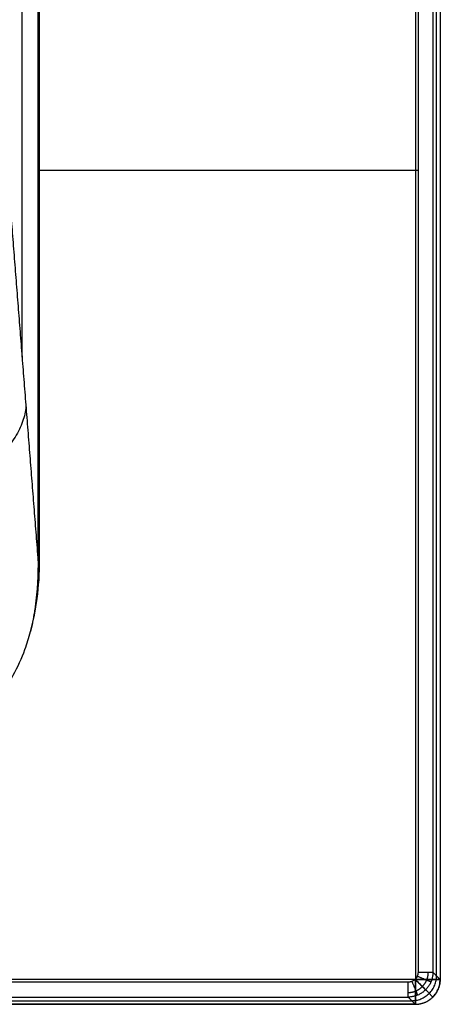
# Model space of a CAD drawing. Units: millimetres. Extents: x -300 to 300, y -280 to 120.
# Drawn here: x 215 to 300, y -280 to -81 of the extents above; entities that cross this region are included whole.
import ezdxf

# ---------------------------------------------------------------- set-up
doc = ezdxf.new("R2010")
doc.units = ezdxf.units.MM
doc.layers.add('8636111', color=7, linetype='Continuous')

msp = doc.modelspace()

# ---------------------------------------------------------------- linework, layer by layer
at = {"layer": '8636111'}
for points in [[(295, 117, 83), (295, -79, 83), (295, -275, 83)], [(295.54, 117, 33), (295.54, -78.27, 33), (295.54, -273.54, 33)], [(298.54, 117, 35.89), (298.54, -78.27, 35.89), (298.54, -273.54, 35.89)], [(299.27, -274.27, 56.86), (299.27, -78.64, 56.86), (299.27, 117, 56.86)], [(300, 117, 77.82), (300, -79, 77.82), (300, -275, 77.82)], [(300, 117, 78), (300, -79, 78), (300, -275, 78)], [(215.56, -149.31, -7.5), (215.56, -28.79, -7.5), (215.56, 91.72, -7.5)], [(218.78, -190.43, 31.49), (218.78, -51.12, 31.49), (218.78, 88.18, 31.49)], [(218.89, 88.18, 32.24), (218.89, -51.12, 32.24), (218.89, -190.43, 32.24)], [(219.11, -190.43, 33), (219.11, -51.12, 33), (219.11, 88.18, 33)], [(212.33, -108.19, -46.5), (215.56, -149.31, -7.5), (218.78, -190.43, 31.49)], [(295.54, -111.59, 33), (257.32, -111.59, 33), (219.11, -111.59, 33)], [(298.54, -273.54, 35.89), (299.27, -274.27, 56.86), (300, -275, 77.82)], [(295, -275, 83), (0, -275, 83), (-295, -275, 83)], [(293.54, -275.54, 33), (0, -275.54, 33), (-293.54, -275.54, 33)], [(-295, -280, 77.82), (0, -280, 77.82), (295, -280, 77.82)], [(295, -280, 78), (0, -280, 78), (-295, -280, 78)], [(-294.27, -279.27, 56.86), (0, -279.27, 56.86), (294.27, -279.27, 56.86)], [(-293.54, -278.54, 35.89), (0, -278.54, 35.89), (293.54, -278.54, 35.89)], [(295, -280, 77.82), (294.27, -279.27, 56.86), (293.54, -278.54, 35.89)]]:
    msp.add_open_spline(points, degree=2, dxfattribs=at)
at = {"layer": '8636111', "extrusion": (-0.056845, 0.72442, -0.687011)}
msp.add_rational_spline([(216.34, -159.26, 1.93), (214.93, -175.49, -15.07), (191.42, -176.46, -14.14)], [0.976522712342, 0.719357860745, 1], degree=2, dxfattribs=at)
at = {"layer": '8636111', "extrusion": (0.008272, -0.105416, -0.994394)}
msp.add_rational_spline([(218.78, -190.43, 31.49), (218.83, -195.3, 32.01), (218.34, -200.14, 32.52), (217.27, -204.74, 33)], [1, 0.989575739392, 0.989180134919, 1], degree=3, dxfattribs=at)
at = {"layer": '8636111'}
for points, knots in [([(217.27, -204.74, 33), (217.86, -202.56, 33), (218.3, -200.32, 33), (218.6, -198.07, 33), (218.94, -195.54, 33), (219.11, -192.98, 33), (219.11, -190.43, 33)], [-1822.566212, -1822.566212, -1822.566212, -1822.566212, -1815.753359, -1815.753359, -1815.753359, -1808.080622, -1808.080622, -1808.080622, -1808.080622]), ([(195.32, -226.17, 33), (197.2, -226.17, 33), (199.06, -225.86, 33), (202.74, -224.63, 33), (204.52, -223.68, 33), (207.74, -221.34, 33), (209.17, -219.96, 33), (211.71, -216.93, 33), (212.82, -215.28, 33), (214.7, -211.88, 33), (215.48, -210.12, 33), (216.57, -207.15, 33), (216.95, -205.96, 33), (217.27, -204.74, 33)], [-1855.600355, -1855.600355, -1855.600355, -1855.600355, -1849.95345, -1849.95345, -1843.947438, -1843.947438, -1838.006357, -1838.006357, -1832.072093, -1832.072093, -1826.333674, -1826.333674, -1822.566212, -1822.566212, -1822.566212, -1822.566212]), ([(295, -275, 83), (296.51, -275, 83), (297.94, -275, 82.32), (299.65, -275.01, 80.2), (300.04, -275, 79.04), (300, -275, 77.82)], [-8.028515, -8.028515, -8.028515, -8.028515, -3.58748, -3.58748, 0, 0, 0, 0]), ([(295, -280, 78), (295, -280, 79.2), (295, -279.59, 80.33), (295, -277.86, 82.36), (295, -276.47, 83), (295, -275, 83)], [15.876406, 15.876406, 15.876406, 15.876406, 19.413843, 19.413843, 23.730388, 23.730388, 23.730388, 23.730388])]:
    msp.add_open_spline(points, degree=3, knots=knots, dxfattribs=at)
at = {"layer": '8636111', "extrusion": (0, -1, 0)}
msp.add_rational_spline([(219.11, -190.43, 33), (218.85, -190.43, 32.27), (218.78, -190.43, 31.49)], [1, 0.991737097199, 1], degree=2, dxfattribs=at)
at = {"layer": '8636111', "extrusion": (-0.132569, -0.991174, 1.55013e-14)}
msp.add_rational_spline([(218.4, -198.05, 32.3), (218.48, -198.06, 32.65), (218.6, -198.07, 33)], [0.999999977397, 0.979047621827, 0.962084659685], degree=2, dxfattribs=at)
at = {"layer": '8636111', "extrusion": (-0.020923, 0.020923, -0.999562)}
msp.add_rational_spline([(298.54, -273.54, 35.89), (298.53, -276.47, 35.83), (296.46, -278.54, 35.83), (293.54, -278.54, 35.89)], [1, 0.805024846194, 0.805024846194, 1], degree=3, dxfattribs=at)
at = {"layer": '8636111'}
for points, weights, degree in [([(295.54, -273.54, 33), (295.54, -274.71, 33), (294.71, -275.54, 33), (293.54, -275.54, 33)], [1, 0.805024846194, 0.805024846194, 1], 3), ([(300, -275.01, 78), (300, -277.08, 78), (298.54, -278.54, 78)], [0.853553390834, 0.853559325991, 1], 2), ([(295, -280, 78), (297.07, -280, 78), (298.54, -278.54, 78)], [0.853553390593, 0.853553390593, 1], 2)]:
    msp.add_rational_spline(points, weights, degree=degree, dxfattribs=at)
msp.add_rational_spline([(293.54, -277.62, 33.84), (294.07, -277.62, 33.84), (294.61, -277.51, 33.83), (295.59, -277.1, 33.83), (296.04, -276.79, 33.83), (296.79, -276.04, 33.83), (297.09, -275.59, 33.83), (297.51, -274.61, 33.83), (297.62, -274.07, 33.84), (297.62, -273.54, 33.84)], [0.85966990017, 0.860463011688, 0.8610939487, 0.861946987861, 0.862168005249, 0.862168005248, 0.861946987861, 0.8610939487, 0.860463011688, 0.85966990017], degree=3, knots=[5.498396, 5.498396, 5.498396, 5.498396, 5.890791, 5.890791, 6.283185, 6.283185, 6.67558, 6.67558, 7.067974, 7.067974, 7.067974, 7.067974], dxfattribs=at)
at = {"layer": '8636111', "extrusion": (-0.034878, 0.034878, -0.998783)}
for points, weights in [([(294.27, -279.27, 56.83), (299.26, -279.26, 56.65), (299.27, -274.27, 56.83)], [0.999496059609, 0.707358968521, 1]), ([(295, -280, 77.82), (299.99, -280, 77.65), (300, -275, 77.82)], [1, 0.70753726929, 1])]:
    msp.add_rational_spline(points, weights, degree=2, dxfattribs=at)
at = {"layer": '8636111', "extrusion": (0.382567, 0.923928, -1.05518e-14)}
msp.add_rational_spline([(295.39, -274.31, 33), (298.03, -275.4, 33), (298.15, -275.45, 35.86)], [0.999999934602, 0.723040968456, 1.00000000161], degree=2, dxfattribs=at)
at = {"layer": '8636111', "extrusion": (0, 1, 0)}
msp.add_rational_spline([(295.54, -273.54, 33), (298.43, -273.54, 33), (298.54, -273.54, 35.89)], [1, 0.719339800339, 1], degree=2, dxfattribs=at)
at = {"layer": '8636111', "extrusion": (-1, 0, 0)}
for points, weights in [([(293.54, -278.54, 35.89), (293.54, -278.44, 33), (293.54, -275.54, 33)], [1, 0.719339800339, 1]), ([(295, -275, 83), (295, -280, 83), (295, -280, 78)], [1, 0.707106781187, 1])]:
    msp.add_rational_spline(points, weights, degree=2, dxfattribs=at)
at = {"layer": '8636111', "extrusion": (0.923928, 0.382567, -9.1287e-14)}
msp.add_rational_spline([(294.3, -275.39, 33), (295.4, -278.04, 33), (295.45, -278.16, 35.86)], [0.999999934602, 0.723040968456, 1.00000000161], degree=2, dxfattribs=at)
at = {"layer": '8636111', "extrusion": (0.707107, 0.707107, -7.32882e-14)}
msp.add_rational_spline([(294.95, -274.95, 33), (296.97, -276.97, 33), (297.07, -277.07, 35.85)], [1, 0.724336010496, 1], degree=2, dxfattribs=at)
at = {"layer": '8636111', "extrusion": (-1.07132e-13, 1, -5.95147e-14)}
msp.add_rational_spline([(300, -275, 77.82), (300.07, -275, 79.94), (298.6, -275, 81.47), (297.13, -275, 83), (295, -275, 83)], [1, 0.920504853452, 1, 0.920504853452, 1], degree=2, knots=[-8.028515, -8.028515, -8.028515, -4.014257, -4.014257, 0, 0, 0], dxfattribs=at)
at = {"layer": '8636111', "extrusion": (-0.707107, -0.707107, -1.60777e-14)}
msp.add_rational_spline([(295, -275, 83), (298.54, -278.54, 83), (298.54, -278.54, 78)], [1, 0.707106781187, 1], degree=2, dxfattribs=at)
at = {"layer": '8636111', "extrusion": (1, 0, 0)}
msp.add_rational_spline([(295, -280, 77.82), (295, -280, 77.91), (295, -280, 78)], [1, 0.999847695156, 1], degree=2, dxfattribs=at)
at = {"layer": '8636111', "extrusion": (0.707107, 0.707107, 0)}
msp.add_rational_spline([(298.53, -278.54, 77.75), (298.54, -278.54, 77.87), (298.54, -278.54, 78)], [0.980462309485, 0.989881600716, 1], degree=2, dxfattribs=at)

doc.saveas('drawing.dxf')
